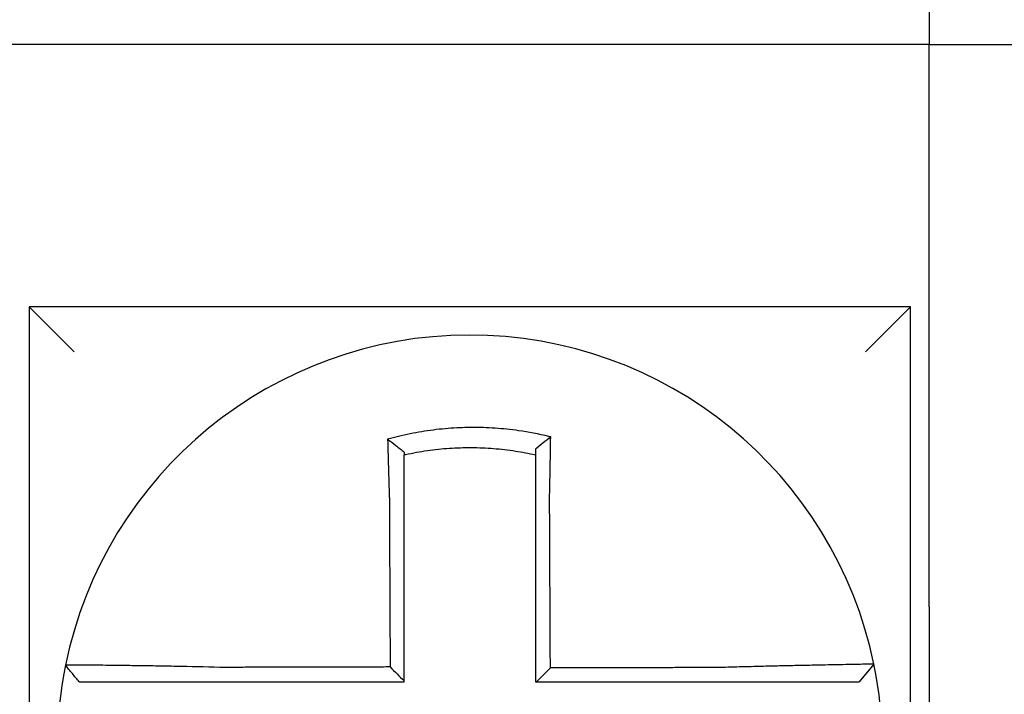
# Model space of a CAD drawing. Units: inches. Extents: x -35 to 95, y -21 to 49.
# Drawn here: x -10 to -10, y 21 to 21 of the extents above; entities that cross this region are included whole.
import ezdxf

# ---------------------------------------------------------------- set-up
doc = ezdxf.new("R2010")
doc.units = ezdxf.units.IN
doc.header["$MEASUREMENT"] = 0

msp = doc.modelspace()

# ---------------------------------------------------------------- linework, layer by layer
at = {"color": 7}
for p, q in [((-9.725672022138667, 21.32103868101541), (-9.725672022138667, 21.1360386810154)), ((-9.725672022138667, 21.1360386810154), (-9.970672022138672, 21.1360386810154)), ((-9.725672022138667, 21.1360386810154), (-9.685672022138675, 21.1360386810154)), ((-9.725672022138667, 20.98603868101541), (-9.725672022138667, 21.1360386810154)), ((-9.965672022138662, 21.06603868101541), (-9.953672022138662, 21.05403868101541)), ((-9.965672022138662, 21.06603868101541), (-9.965672022138662, 20.83103868101541)), ((-9.730672022138663, 21.06603868101541), (-9.965672022138662, 21.06603868101541)), ((-9.730672022138663, 21.06603868101541), (-9.742672022138663, 21.05403868101541)), ((-9.730672022138663, 20.83103868101541), (-9.730672022138663, 21.06603868101541)), ((-9.725672022138667, 20.98603868101541), (-9.725672022138667, 20.78603868101541)), ((-9.740452450315116, 20.97082011007326), (-9.74434706868459, 20.9660386810154))]:
    msp.add_line(p, q, dxfattribs=at)
for radius, start, end in [(0.11, 11.68676256654936, 168.4647575658794), (0.1099999999999994, 168.4804105164049, 191.6867625665494), (0.1100000000000018, 348.4804057041541, 11.68676256655083)]:
    msp.add_arc((-9.84817202213867, 20.94853868101541), radius, start, end, dxfattribs=at)
for points, knots in [([(-9.826607233558121, 21.03136053959882), (-9.826760011715066, 21.03139859973729), (-9.82691286890099, 21.03143623168425), (-9.829852076431933, 21.03215124115439), (-9.832480213469012, 21.03264790574029), (-9.836201079015623, 21.03317855615463), (-9.837244435623177, 21.03330763535073), (-9.839328842850875, 21.03352670963658), (-9.84037369926179, 21.03361717341364), (-9.842467066361849, 21.03375960491005), (-9.843514618174083, 21.03381152744692), (-9.845610005832313, 21.03387673875408), (-9.846658166753114, 21.03389007026249), (-9.847869737826827, 21.03388316441453), (-9.848033041934585, 21.03388176510305), (-9.84908049550475, 21.0338697842063), (-9.849964569939019, 21.03384593480593), (-9.851894047401913, 21.03376385737339), (-9.852939564937188, 21.03370010546706), (-9.85502749025946, 21.03353413446033), (-9.856068950616347, 21.03343200900877), (-9.858145323868044, 21.03318977797608), (-9.85918393282735, 21.03304931334113), (-9.861260495900382, 21.03272921954185), (-9.862285044722029, 21.03255153874577), (-9.86430592599622, 21.03216337871341), (-9.86535158709816, 21.03194403449879), (-9.867408722213327, 21.0314698002776), (-9.868383352016792, 21.0312268851587), (-9.869596416562729, 21.03090163772319), (-9.869838768261827, 21.03083550774112), (-9.870080858561565, 21.03076829642201)], [-0.1057483907357833, -0.1057483907357833, -0.1057483907357833, -0.1057483907357833, -0.1045732432779803, -0.1045732432779803, -0.083163785621183, -0.083163785621183, -0.0748188727576617, -0.0748188727576617, -0.0664803049824617, -0.0664803049824617, -0.0581480806572573, -0.0581480806572573, -0.0498221981972966, -0.0498221981972966, -0.0485251540921742, -0.0485251540921742, -0.0415026560683915, -0.0415026560683915, -0.0331894527852587, -0.0331894527852587, -0.0248825869093382, -0.0248825869093382, -0.0165820570468514, -0.0165820570468514, -0.0082878618469562, -0.0082878618469562, 0, 0, 0.007522935093632, 0.007522935093632, 0.00940366886704, 0.00940366886704, 0.00940366886704, 0.00940366886704]), ([(-9.87008085855389, 21.03076829641922), (-9.869346107923306, 21.03021967945265), (-9.868614461412704, 21.02966281631405), (-9.86714479262936, 21.02851874292941), (-9.866403100076935, 21.02792788425907), (-9.865672022138668, 21.02732912674105)], [0, 0, 0, 0, 0.007927602895226, 0.007927602895226, 0.0160983990994694, 0.0160983990994694, 0.0160983990994694, 0.0160983990994694]), ([(-9.870080858561565, 21.03076829642201), (-9.870072387832764, 21.03044363482595), (-9.870063834565244, 21.03011786112051), (-9.870027315694912, 21.02873604394672), (-9.869998548109393, 21.02766967911062), (-9.869961023171541, 21.02631121597402), (-9.86995319292167, 21.02602944634214), (-9.869937364209505, 21.02546340827781), (-9.869929364762058, 21.02517911508801), (-9.869913208310479, 21.02460862756575), (-9.86990505124568, 21.02432244037315), (-9.869888592154666, 21.02374880971765), (-9.869880290028945, 21.02346136356473), (-9.86986819355495, 21.0230453965069), (-9.869864457029067, 21.02291729354632), (-9.869856031995594, 21.0226293329483), (-9.86985133558008, 21.02246942158324), (-9.869838141211346, 21.02202189290556), (-9.86982959351863, 21.02173396343796), (-9.869812399593881, 21.02115890095916), (-9.86980375415503, 21.02087177222193), (-9.86978638304825, 21.02029901896356), (-9.86977765846197, 21.02001339921619), (-9.869760148683326, 21.01944437369255), (-9.869751364864072, 21.01916097282752), (-9.869733757838532, 21.01859710477546), (-9.869724936293466, 21.01831664194736), (-9.86970727529166, 21.01775932813704), (-9.869698437784251, 21.01748248140038), (-9.869671635593335, 21.01664916349189), (-9.869653463701667, 21.01609255143484), (-9.869630971035363, 21.01541427966047), (-9.869626922940824, 21.01529262108184), (-9.869622861118302, 21.01517096678655)], [-0.1615481522991711, -0.1615481522991711, -0.1615481522991711, -0.1615481522991711, -0.1591576427612843, -0.1591576427612843, -0.1514425116140942, -0.1514425116140942, -0.149430356774643, -0.149430356774643, -0.1474103897177107, -0.1474103897177107, -0.1453861637729654, -0.1453861637729654, -0.1433613585350034, -0.1433613585350034, -0.1424613401802836, -0.1424613401802836, -0.1413397551046717, -0.1413397551046717, -0.1393252161211609, -0.1393252161211609, -0.1373216691188029, -0.1373216691188029, -0.1353330918345981, -0.1353330918345981, -0.1333634981328507, -0.1333634981328507, -0.131416923196722, -0.131416923196722, -0.1294974065525744, -0.1294974065525744, -0.1256398409789794, -0.1256398409789794, -0.1247966869129322, -0.1247966869129322, -0.1247966869129322, -0.1247966869129322]), ([(-9.826607233558391, 21.03136053959884), (-9.827302468535194, 21.03081912827425), (-9.827994657903275, 21.03027046153071), (-9.829347713255586, 21.029175481847), (-9.83001418351597, 21.02862518776125), (-9.830672022138655, 21.0280687322225)], [-0.0149886922662796, -0.0149886922662796, -0.0149886922662796, -0.0149886922662796, -0.007401846557445, -0.007401846557445, 0, 0, 0, 0]), ([(-9.826901594004525, 21.01522877687481), (-9.826879824979216, 21.0161625533911), (-9.826859007420438, 21.017096372519), (-9.826833094935353, 21.01830946129645), (-9.826827182654498, 21.01858994329559), (-9.826815450056841, 21.01915387594402), (-9.826809631718149, 21.01943732137653), (-9.826798102631614, 21.02000646503339), (-9.826792393512674, 21.02029215789809), (-9.826781096767675, 21.02086508813679), (-9.826775510431103, 21.0211523202477), (-9.826764471687198, 21.02172762206169), (-9.826759020232416, 21.02201568708138), (-9.82674891472979, 21.02255700065521), (-9.826744242384677, 21.02281035385631), (-9.826738998467135, 21.02309814491723), (-9.826738364712924, 21.023132984193), (-9.82673249850012, 21.02345600577308), (-9.826727347061137, 21.0237436560376), (-9.82671720654045, 21.02431773103797), (-9.826712217399376, 21.02460415815192), (-9.826702407452302, 21.02517516207274), (-9.826697586571413, 21.02545973143707), (-9.826688119102, 21.0260263579885), (-9.826683471516972, 21.02630844047917), (-9.826669873984287, 21.02714520133641), (-9.826661144715302, 21.02769764733403), (-9.82663917461501, 21.02912609218757), (-9.826626368902337, 21.02999734752659), (-9.826611893981934, 21.03102531390131), (-9.826609598288329, 21.03118973876624), (-9.82660729510836, 21.03135609319336), (-9.826607264330974, 21.03135831642304), (-9.826607233558121, 21.03136053959882)], [-0.0266500376700374, -0.0266500376700374, -0.0266500376700374, -0.0266500376700374, -0.0201497163362636, -0.0201497163362636, -0.0181932517450294, -0.0181932517450294, -0.0162131821332314, -0.0162131821332314, -0.0142135473061258, -0.0142135473061258, -0.0121983686040288, -0.0121983686040288, -0.0101716341024542, -0.0101716341024542, -0.008383612769616, -0.008383612769616, -0.0081372845224597, -0.0081372845224597, -0.0060991984915725, -0.0060991984915725, -0.0040611758102005, -0.0040611758102005, -0.0020269173355625, -0.0020269173355625, 0, 0, 0.0040022897886472, 0.0040022897886472, 0.0104059534504826, 0.0104059534504826, 0.0116278361736198, 0.0116278361736198, 0.0116443875224761, 0.0116443875224761, 0.0116443875224761, 0.0116443875224761]), ([(-9.865672022137758, 21.02660372836185), (-9.865557637917703, 21.02662937010445), (-9.865443198393677, 21.02665476021135), (-9.864313083996976, 21.02690288806573), (-9.8633285751377, 21.02709829996616), (-9.86142649456076, 21.02744150235993), (-9.860462588559159, 21.02759761898309), (-9.8585097825124, 21.0278766031673), (-9.857533469616186, 21.02799764145748), (-9.855582431772206, 21.02820329292604), (-9.854604238544795, 21.02828824296623), (-9.852643958031948, 21.02842215427934), (-9.85166276018768, 21.02847102766155), (-9.849852725760712, 21.028527833517), (-9.849023666569224, 21.02854095162328), (-9.848041735663484, 21.02854123146233), (-9.847888656721805, 21.02854083568639), (-9.846753020001186, 21.02853464040293), (-9.845770955829195, 21.02851117806644), (-9.84380851090772, 21.02842814616908), (-9.842827826175167, 21.0283685365765), (-9.84086889187249, 21.02821321915078), (-9.83989154102565, 21.02811755369402), (-9.83794261324931, 21.02789058081757), (-9.83696747382106, 21.02775883460702), (-9.83420632630829, 21.02733352390929), (-9.832479599191728, 21.02700893657587), (-9.830672022138655, 21.02660372836164)], [-0.0009343235859853, -0.0009343235859853, -0.0009343235859853, -0.0009343235859853, 0, 0, 0.0082878618469562, 0.0082878618469562, 0.0165820570468514, 0.0165820570468514, 0.0248825869093382, 0.0248825869093382, 0.0331894527852587, 0.0331894527852587, 0.0415026560683915, 0.0415026560683915, 0.0485251540921742, 0.0485251540921742, 0.0498221981972966, 0.0498221981972966, 0.0581480806572573, 0.0581480806572573, 0.0664803049824617, 0.0664803049824617, 0.0748188727576617, 0.0748188727576617, 0.083163785621183, 0.083163785621183, 0.0984531484997372, 0.0984531484997372, 0.0984531484997372, 0.0984531484997372]), ([(-9.865672022138668, 21.01517096678653), (-9.865672022138668, 21.01528160949854), (-9.865672022138668, 21.01539224508146), (-9.865672022138668, 21.01600900054342), (-9.865672022138668, 21.01651490197097), (-9.865672022138668, 21.01727197364017), (-9.865672022138668, 21.01752343573627), (-9.865672022138668, 21.01802954214134), (-9.865672022138668, 21.01828418110444), (-9.865672022138668, 21.01879602399299), (-9.865672022138668, 21.01905322269948), (-9.865672022138668, 21.01956953189809), (-9.865672022138668, 21.01982863690799), (-9.865672022138668, 21.02034811432913), (-9.865672022138668, 21.02060848161294), (-9.865672022138668, 21.02112984130982), (-9.865672022138668, 21.02139082927202), (-9.865672022138668, 21.02179640238505), (-9.865672022138668, 21.02194130611659), (-9.865672022138668, 21.0222022131936), (-9.865672022138668, 21.02231827085565), (-9.865672022138668, 21.02269509248856), (-9.865672022138668, 21.02295543686413), (-9.865672022138668, 21.0234748832594), (-9.865672022138668, 21.02373398774693), (-9.865672022138668, 21.02425039112841), (-9.865672022138668, 21.02450768375264), (-9.865672022138668, 21.02501986798817), (-9.865672022138668, 21.02527478239132), (-9.865672022138668, 21.0258886801093), (-9.865672022138668, 21.02624693830856), (-9.865672022138668, 21.02660372677118)], [0.1247966869129322, 0.1247966869129322, 0.1247966869129322, 0.1247966869129322, 0.1256398409789794, 0.1256398409789794, 0.1294974065525744, 0.1294974065525744, 0.131416923196722, 0.131416923196722, 0.1333634981328507, 0.1333634981328507, 0.1353330918345981, 0.1353330918345981, 0.1373216691188029, 0.1373216691188029, 0.1393252161211609, 0.1393252161211609, 0.1413397551046717, 0.1413397551046717, 0.1424613401802836, 0.1424613401802836, 0.1433613585350034, 0.1433613585350034, 0.1453861637729654, 0.1453861637729654, 0.1474103897177107, 0.1474103897177107, 0.149430356774643, 0.149430356774643, 0.1514425116140942, 0.1514425116140942, 0.1542901562905796, 0.1542901562905796, 0.1542901562905796, 0.1542901562905796]), ([(-9.830672022138655, 21.02806873361657), (-9.830672022138655, 21.02775244238684), (-9.830672022138655, 21.027435028616), (-9.830672022138655, 21.0269458970974), (-9.830672022138655, 21.02677497186293), (-9.830672022138655, 21.02660372842918)], [-0.0065434416606668, -0.0065434416606668, -0.0065434416606668, -0.0065434416606668, -0.0040022897886472, -0.0040022897886472, -0.0026412179469006, -0.0026412179469006, -0.0026412179469006, -0.0026412179469006]), ([(-9.830672022138655, 21.02660372826461), (-9.830672022138655, 21.02627142295806), (-9.830672022138655, 21.02593791981378), (-9.830672022138655, 21.02534637434235), (-9.830672022138655, 21.02508881686602), (-9.830672022138655, 21.02457145872701), (-9.830672022138655, 21.02431163499871), (-9.830672022138655, 21.02379028662702), (-9.830672022138655, 21.02352876877289), (-9.830672022138655, 21.02300461811611), (-9.830672022138655, 21.02274198314384), (-9.830672022138655, 21.02244705128743), (-9.830672022138655, 21.02241524158897), (-9.830672022138655, 21.02215247626554), (-9.830672022138655, 21.02192115293084), (-9.830672022138655, 21.02142690378856), (-9.830672022138655, 21.02116388183299), (-9.830672022138655, 21.0206385860663), (-9.830672022138655, 21.02037631657739), (-9.830672022138655, 21.0198531675699), (-9.830672022138655, 21.01959229293949), (-9.830672022138655, 21.01907257770707), (-9.830672022138655, 21.01881374212875), (-9.830672022138655, 21.01829875657273), (-9.830672022138655, 21.01804261154747), (-9.830672022138655, 21.01693474106937), (-9.830672022138655, 21.01608181733895), (-9.830672022138655, 21.01522877687573)], [-0.0026412179469006, -0.0026412179469006, -0.0026412179469006, -0.0026412179469006, 0, 0, 0.0020269173355625, 0.0020269173355625, 0.0040611758102005, 0.0040611758102005, 0.0060991984915725, 0.0060991984915725, 0.0081372845224597, 0.0081372845224597, 0.008383612769616, 0.008383612769616, 0.0101716341024542, 0.0101716341024542, 0.0121983686040288, 0.0121983686040288, 0.0142135473061258, 0.0142135473061258, 0.0162131821332314, 0.0162131821332314, 0.0181932517450294, 0.0181932517450294, 0.0201497163362636, 0.0201497163362636, 0.0266500376700374, 0.0266500376700374, 0.0266500376700374, 0.0266500376700374]), ([(-9.869622861118302, 21.01517096678655), (-9.869611581801308, 21.01275652472095), (-9.869600332958782, 21.01034746416023), (-9.869582544867669, 21.00653985216673), (-9.869576020856329, 21.00514319429912), (-9.869562972833675, 21.00234996253478), (-9.869556448822337, 21.00095339321754), (-9.86954340079967, 20.99816023003379), (-9.86953687678833, 20.99676363610227), (-9.869523828765665, 20.99397045469032), (-9.86951730475434, 20.99257386729789), (-9.86951006710734, 20.99102451179775), (-9.869509353471699, 20.99087174455098), (-9.869502829460359, 20.98947515610646), (-9.869497019084676, 20.98823133431174), (-9.869484684697667, 20.9855909237856), (-9.869478160686327, 20.9841943351062), (-9.869465112663661, 20.98140115762177), (-9.869458588652336, 20.98000456881598), (-9.86944554062967, 20.97721139123812), (-9.86943901661833, 20.97581480246622), (-9.869425968595664, 20.97302162491339), (-9.869419444584324, 20.97162503613243), (-9.869412611174795, 20.97016221477838), (-9.869412301776578, 20.97009598220415), (-9.869411992378375, 20.97002974962992)], [-0.1247966869129666, -0.1247966869129666, -0.1247966869129666, -0.1247966869129666, -0.1064222713438957, -0.1064222713438957, -0.0957800442095062, -0.0957800442095062, -0.0851378170751166, -0.0851378170751166, -0.074495589940727, -0.074495589940727, -0.0638533628063375, -0.0638533628063375, -0.0626892519027209, -0.0626892519027209, -0.0532111356719479, -0.0532111356719479, -0.0425689085375583, -0.0425689085375583, -0.0319266814031688, -0.0319266814031688, -0.0212844542687792, -0.0212844542687792, -0.0106422271343896, -0.0106422271343896, -0.0101375244553736, -0.0101375244553736, -0.0101375244553736, -0.0101375244553736]), ([(-9.865672022138668, 20.96630192084036), (-9.865672022138668, 20.96761076301074), (-9.865672022138668, 20.96891960518118), (-9.865672022138668, 20.97162503613243), (-9.865672022138668, 20.97302162491339), (-9.865672022138668, 20.97581480246622), (-9.865672022138668, 20.97721139123812), (-9.865672022138668, 20.98000456881598), (-9.865672022138668, 20.98140115762177), (-9.865672022138668, 20.9841943351062), (-9.865672022138668, 20.9855909237856), (-9.865672022138668, 20.98823133431174), (-9.865672022138668, 20.98947515610646), (-9.865672022138668, 20.99087174455098), (-9.865672022138668, 20.99102451179775), (-9.865672022138668, 20.99257386729789), (-9.865672022138668, 20.99397045469032), (-9.865672022138668, 20.99676363610227), (-9.865672022138668, 20.99816023003379), (-9.865672022138668, 21.00095339321754), (-9.865672022138668, 21.00234996253478), (-9.865672022138668, 21.00514319429912), (-9.865672022138668, 21.00653985216673), (-9.865672022138668, 21.01034746416023), (-9.865672022138668, 21.01275652471384), (-9.865672022138668, 21.01517096678653)], [0.0006686430180833, 0.0006686430180833, 0.0006686430180833, 0.0006686430180833, 0.0106422271343896, 0.0106422271343896, 0.0212844542687792, 0.0212844542687792, 0.0319266814031688, 0.0319266814031688, 0.0425689085375583, 0.0425689085375583, 0.0532111356719479, 0.0532111356719479, 0.0626892519027209, 0.0626892519027209, 0.0638533628063375, 0.0638533628063375, 0.074495589940727, 0.074495589940727, 0.0851378170751166, 0.0851378170751166, 0.0957800442095062, 0.0957800442095062, 0.1064222713438957, 0.1064222713438957, 0.1247966869129322, 0.1247966869129322, 0.1247966869129322, 0.1247966869129322]), ([(-9.830672022138655, 21.01522877687573), (-9.830672022138655, 21.01419451149112), (-9.830672022138655, 21.01316036553939), (-9.830672022138655, 21.0107291510968), (-9.830672022138655, 21.00933284968015), (-9.830672022138655, 21.00653984483969), (-9.830672022138655, 21.00514319206453), (-9.830672022138655, 21.00234996626912), (-9.830672022138655, 21.00095339549078), (-9.830672022138655, 20.99816023061989), (-9.830672022138655, 20.99676363702153), (-9.830672022138655, 20.99397045591514), (-9.830672022138655, 20.99257386836415), (-9.830672022138655, 20.99103222288708), (-9.830672022138655, 20.99088716577159), (-9.830672022138655, 20.98949057724532), (-9.830672022138655, 20.98823904528148), (-9.830672022138655, 20.98559092453743), (-9.830672022138655, 20.98419433579726), (-9.830672022138655, 20.98140115819995), (-9.830672022138655, 20.98000456934347), (-9.830672022138655, 20.97721139166177), (-9.830672022138655, 20.97581480283642), (-9.830672022138655, 20.9716250363475), (-9.830672022138655, 20.96883185868085), (-9.830672022138655, 20.9660386810154)], [0.0266500376700374, 0.0266500376700374, 0.0266500376700374, 0.0266500376700374, 0.0345291774548192, 0.0345291774548192, 0.0451714045892087, 0.0451714045892087, 0.0558136317235983, 0.0558136317235983, 0.0664558588579879, 0.0664558588579879, 0.0770980859923774, 0.0770980859923774, 0.087740313126767, 0.087740313126767, 0.0888456715208887, 0.0888456715208887, 0.0983825402611566, 0.0983825402611566, 0.1090247673955461, 0.1090247673955461, 0.1196669945299357, 0.1196669945299357, 0.1303092216643253, 0.1303092216643253, 0.1515936759361254, 0.1515936759361254, 0.1515936759361254, 0.1515936759361254]), ([(-9.826689434431515, 20.9697695391805), (-9.826696666376902, 20.97131909745724), (-9.826703898322307, 20.97286865573319), (-9.826717648289218, 20.97581480283642), (-9.826724166310711, 20.97721139166177), (-9.826737202353726, 20.98000456934347), (-9.826743720375246, 20.98140115819995), (-9.826756756418249, 20.98419433579726), (-9.826763274439754, 20.98559092453743), (-9.826775633486333, 20.98823904528148), (-9.82678147451142, 20.98949057724532), (-9.826787992532928, 20.99088716577159), (-9.82678866952935, 20.99103222288708), (-9.826795864547293, 20.99257386836415), (-9.8268023825688, 20.99397045591514), (-9.826815418611815, 20.99676363702153), (-9.826821936633323, 20.99816023061989), (-9.826834972676338, 21.00095339549078), (-9.826841490697843, 21.00234996626912), (-9.826854526740846, 21.00514319206453), (-9.826861044762353, 21.00653984483969), (-9.826874080805368, 21.00933284968015), (-9.826880598826875, 21.0107291510968), (-9.82689194256784, 21.01316036553908), (-9.826896766834992, 21.01419451149118), (-9.826901594004525, 21.01522877687481)], [-0.1421171000881785, -0.1421171000881785, -0.1421171000881785, -0.1421171000881785, -0.1303092216643253, -0.1303092216643253, -0.1196669945299357, -0.1196669945299357, -0.1090247673955461, -0.1090247673955461, -0.0983825402611566, -0.0983825402611566, -0.0888456715208887, -0.0888456715208887, -0.087740313126767, -0.087740313126767, -0.0770980859923774, -0.0770980859923774, -0.0664558588579879, -0.0664558588579879, -0.0558136317235983, -0.0558136317235983, -0.0451714045892087, -0.0451714045892087, -0.0345291774548192, -0.0345291774548192, -0.0266500376724256, -0.0266500376724256, -0.0266500376724256, -0.0266500376724256]), ([(-9.95595022989933, 20.97053545195793), (-9.955950564837877, 20.97053381084995), (-9.955950902523185, 20.97053215609072), (-9.95595140537395, 20.97052969168149), (-9.955951571977323, 20.97052887513166), (-9.955951905158827, 20.97052724206101), (-9.955952071736945, 20.97052642554019), (-9.955952404867944, 20.97052479252755), (-9.955952571420823, 20.97052397603573), (-9.95595290320783, 20.97052234942265), (-9.955953068442142, 20.97052153930114), (-9.955953234957361, 20.9705207228526), (-9.955953236250679, 20.97052071651129), (-9.955953404059002, 20.97051989372165), (-9.955953570561405, 20.97051907728783), (-9.955953903540944, 20.9705174444492), (-9.955954070018095, 20.9705166280444), (-9.955954402947185, 20.97051499526377), (-9.955954569399095, 20.97051417888796), (-9.95595490227771, 20.97051254616532), (-9.955955068704398, 20.9705117298185), (-9.955955401532549, 20.97051009715385), (-9.955955567933996, 20.97050928083603), (-9.9559559007117, 20.97050764822937), (-9.955956067087925, 20.97050683194054), (-9.955956234066562, 20.97050601264862), (-9.955956234681565, 20.97050600963103), (-9.955956235296583, 20.97050600661344)], [-0.0254388005650064, -0.0254388005650064, -0.0254388005650064, -0.0254388005650064, -0.0211672105803583, -0.0211672105803583, -0.0190504895089565, -0.0190504895089565, -0.0169337684405265, -0.0169337684405265, -0.0148170473750674, -0.0148170473750674, -0.0127167667972839, -0.0127167667972839, -0.012700326312579, -0.012700326312579, -0.0105836052530605, -0.0105836052530605, -0.0084668841965115, -0.0084668841965115, -0.0063501631429316, -0.0063501631429316, -0.00423344209232, -0.00423344209232, -0.0021167210446763, -0.0021167210446763, 0, 0, 7.8250498378e-06, 7.8250498378e-06, 7.8250498378e-06, 7.8250498378e-06]), ([(-9.952295902197108, 20.9660386810154), (-9.952905957713682, 20.96678323528175), (-9.953516013230256, 20.96752778954809), (-9.95473612426342, 20.96901689808076), (-9.955346179779994, 20.96976145234711), (-9.955956235296583, 20.97050600661344)], [0, 0, 0, 0, 0.0073347350467691, 0.0073347350467691, 0.0146694700935381, 0.0146694700935381, 0.0146694700935381, 0.0146694700935381]), ([(-9.91482620272292, 20.96992139034497), (-9.918751439691206, 20.97002482521606), (-9.922683906967961, 20.97011187607449), (-9.928141271761547, 20.97021748125313), (-9.929779359246451, 20.97024705995865), (-9.932951870162839, 20.97030099422389), (-9.93448737181869, 20.97032541178381), (-9.937512747234164, 20.97037079935095), (-9.938997981992188, 20.97039158360896), (-9.94159875361953, 20.97042584088452), (-9.942735433739614, 20.97043995116482), (-9.943975321464421, 20.97045453773435), (-9.944135398232945, 20.9704564043883), (-9.945498274495009, 20.9704721588401), (-9.946626035770407, 20.97048426540648), (-9.948753698882939, 20.97050556078121), (-9.949746054364567, 20.97051460299968), (-9.951494726700659, 20.97052904152192), (-9.952257639737908, 20.97053454737299), (-9.953569819125747, 20.97054249860245), (-9.954121500968652, 20.97054497823956), (-9.9550355965049, 20.97054722142909), (-9.955384891609299, 20.97054681431616), (-9.955836550817367, 20.97054312163873), (-9.955949306837496, 20.97053997469059), (-9.95595022989933, 20.97053545195793)], [-0.1717620435884916, -0.1717620435884916, -0.1717620435884916, -0.1717620435884916, -0.1446261443808197, -0.1446261443808197, -0.1326815725126434, -0.1326815725126434, -0.1208916249871028, -0.1208916249871028, -0.1086116596515203, -0.1086116596515203, -0.0982951909485129, -0.0982951909485129, -0.0967515337692839, -0.0967515337692839, -0.0850430039516294, -0.0850430039516294, -0.0728299679971502, -0.0728299679971502, -0.0610374424503268, -0.0610374424503268, -0.0493337298283139, -0.0493337298283139, -0.0371360324773708, -0.0371360324773708, -0.0254388005422752, -0.0254388005422752, -0.0254388005422752, -0.0254388005422752]), ([(-9.869411992378375, 20.97002974962992), (-9.870957748129454, 20.97002606065661), (-9.872503503891892, 20.9700223716833), (-9.875445876545442, 20.97001534965908), (-9.87684249344835, 20.97001201660818), (-9.879635727420421, 20.97000535050637), (-9.881032344470185, 20.97000201745547), (-9.883825577950091, 20.96999535135366), (-9.885222194449966, 20.96999201830275), (-9.88801412342822, 20.96998535531853), (-9.88940943565484, 20.9699820253852), (-9.890806049921792, 20.9699786923343), (-9.89080735624833, 20.96997868921672), (-9.892205276833764, 20.96997535304824), (-9.893601887688689, 20.96997201999733), (-9.896395141427632, 20.96996535389553), (-9.897791781112431, 20.96996202084462), (-9.900584941173292, 20.96995535474282), (-9.901981472951405, 20.96995202169191), (-9.90477498096233, 20.9699453555901), (-9.906171916505741, 20.9699420225392), (-9.908964132324085, 20.9699353564374), (-9.910359555475878, 20.96993202338649), (-9.912779045779528, 20.96992625704028), (-9.913802236555995, 20.96992382377111), (-9.91482620272292, 20.96992139034497)], [-0.2870901159489636, -0.2870901159489636, -0.2870901159489636, -0.2870901159489636, -0.2753114503884943, -0.2753114503884943, -0.2646692232541048, -0.2646692232541048, -0.2540269961197152, -0.2540269961197152, -0.2433847689853256, -0.2433847689853256, -0.2327524960838503, -0.2327524960838503, -0.232742541850936, -0.232742541850936, -0.2221003147165465, -0.2221003147165465, -0.2114580875821569, -0.2114580875821569, -0.2008158604477673, -0.2008158604477673, -0.1901736333133777, -0.1901736333133777, -0.1795314061789881, -0.1795314061789881, -0.1717620434928747, -0.1717620434928747, -0.1717620434928747, -0.1717620434928747]), ([(-9.869411992378375, 20.97002974962992), (-9.868789865318277, 20.96940987083941), (-9.868167800254923, 20.96878994007402), (-9.866921144097589, 20.96754733232857), (-9.866296549470889, 20.96692465084893), (-9.865672022138668, 20.96630192084036)], [0, 0, 0, 0, 0.0081980464773299, 0.0081980464773299, 0.0164311359018438, 0.0164311359018438, 0.0164311359018438, 0.0164311359018438]), ([(-9.78150383032718, 20.96987766413518), (-9.78393328712994, 20.96987187111828), (-9.786354011679705, 20.9698660784508), (-9.7901696662679, 20.96985694300218), (-9.79156661354007, 20.96985360039575), (-9.79436010917317, 20.96984691518289), (-9.795756637182691, 20.96984357257646), (-9.798549801102268, 20.96983688736361), (-9.799946441827826, 20.96983354475717), (-9.802739694116795, 20.96982685954432), (-9.804136304548877, 20.96982351693789), (-9.805534152884903, 20.96982017137813), (-9.805535386847566, 20.96982016842482), (-9.806932001228345, 20.96981682581839), (-9.808327385835398, 20.96981348616528), (-9.811119386888265, 20.96980680390574), (-9.812516003274197, 20.96980346129932), (-9.815309236621815, 20.96979677608645), (-9.816705853595918, 20.96979343348003), (-9.819499087388605, 20.96978674826717), (-9.820895704204688, 20.96978340566074), (-9.823688937878671, 20.96977672044788), (-9.825085554737015, 20.96977337784145), (-9.82655125920391, 20.96976986988352), (-9.82662034681772, 20.96976970453201), (-9.826689434431515, 20.9697695391805)], [-0.124865586060163, -0.124865586060163, -0.124865586060163, -0.124865586060163, -0.1064222713438957, -0.1064222713438957, -0.0957800442095062, -0.0957800442095062, -0.0851378170751166, -0.0851378170751166, -0.074495589940727, -0.074495589940727, -0.0638533628063375, -0.0638533628063375, -0.0638439599883728, -0.0638439599883728, -0.0532111356719479, -0.0532111356719479, -0.0425689085375583, -0.0425689085375583, -0.0319266814031688, -0.0319266814031688, -0.0212844542687792, -0.0212844542687792, -0.0106422271343896, -0.0106422271343896, -0.0101157791849344, -0.0101157791849344, -0.0101157791849344, -0.0101157791849344]), ([(-9.740452362199093, 20.97082039689418), (-9.740450463196709, 20.97081121646292), (-9.740911721929306, 20.9707960674198), (-9.742261524458712, 20.97076451837512), (-9.74281122131245, 20.9707526987692), (-9.744118609024042, 20.97072596738022), (-9.744878154679043, 20.97071102815894), (-9.746620345024539, 20.97067740077926), (-9.74761018056651, 20.97065859463048), (-9.749732641369462, 20.97061826268884), (-9.750857981258404, 20.97059687483304), (-9.752250391114401, 20.97057007520578), (-9.752443719555615, 20.9705663472349), (-9.753686346566425, 20.97054233341675), (-9.754787793388786, 20.97052081600939), (-9.757349113321027, 20.97046981982866), (-9.75883306233328, 20.97043965030958), (-9.761856239053046, 20.97037616637491), (-9.763391092772721, 20.970343017372), (-9.766562803347952, 20.97027186387068), (-9.76820078098659, 20.97023379746988), (-9.77160145738732, 20.97015115489098), (-9.773365916416706, 20.97010638661162), (-9.77675438730401, 20.97001577502786), (-9.778377213760464, 20.9699703980058), (-9.780503682719782, 20.96990779927227), (-9.781003908721175, 20.96989284689408), (-9.78150383032718, 20.96987766413518)], [-0.2703526131917139, -0.2703526131917139, -0.2703526131917139, -0.2703526131917139, -0.2467350805395316, -0.2467350805395316, -0.2351656450013016, -0.2351656450013016, -0.2234891270579425, -0.2234891270579425, -0.2113762323463604, -0.2113762323463604, -0.1997447178711793, -0.1997447178711793, -0.1978909294188995, -0.1978909294188995, -0.1879438413202863, -0.1879438413202863, -0.1757064366857031, -0.1757064366857031, -0.1639401367372405, -0.1639401367372405, -0.1520032139078165, -0.1520032139078165, -0.1395897192844322, -0.1395897192844322, -0.1283271088813588, -0.1283271088813588, -0.1248655860601404, -0.1248655860601404, -0.1248655860601404, -0.1248655860601404]), ([(-9.952295902197108, 20.9660386810154), (-9.952295899324495, 20.9660386810154), (-9.9522958964519, 20.9660386810154), (-9.952295116524226, 20.9660386810154), (-9.952294339459826, 20.9660386810154), (-9.952292785312366, 20.9660386810154), (-9.952292008229305, 20.9660386810154), (-9.952290454044515, 20.9660386810154), (-9.952289676942783, 20.9660386810154), (-9.95228812272066, 20.9660386810154), (-9.952287345600283, 20.9660386810154), (-9.952285791340827, 20.9660386810154), (-9.952285014201834, 20.9660386810154), (-9.952283459905061, 20.9660386810154), (-9.952282682747267, 20.9660386810154), (-9.95228189954399, 20.9660386810154), (-9.95228189350783, 20.9660386810154), (-9.952281116340629, 20.9660386810154), (-9.952280345200393, 20.9660386810154), (-9.9522787968653, 20.9660386810154), (-9.952278019670246, 20.9660386810154), (-9.952276465261448, 20.9660386810154), (-9.952275688047706, 20.9660386810154), (-9.952274133601575, 20.9660386810154), (-9.952273356369162, 20.9660386810154), (-9.952271010636395, 20.9660386810154), (-9.952269435582537, 20.9660386810154), (-9.95226787354025, 20.9660386810154)], [-7.825049837e-06, -7.825049837e-06, -7.825049837e-06, -7.825049837e-06, 0, 0, 0.0021167210446763, 0.0021167210446763, 0.00423344209232, 0.00423344209232, 0.0063501631429316, 0.0063501631429316, 0.0084668841965115, 0.0084668841965115, 0.0105836052530605, 0.0105836052530605, 0.012700326312579, 0.012700326312579, 0.0127167667972839, 0.0127167667972839, 0.0148170473750674, 0.0148170473750674, 0.0169337684405265, 0.0169337684405265, 0.0190504895089565, 0.0190504895089565, 0.0211672105803583, 0.0211672105803583, 0.0254388005422752, 0.0254388005422752, 0.0254388005422752, 0.0254388005422752]), ([(-9.95226787354025, 20.9660386810154), (-9.952263568701667, 20.9660386810154), (-9.952157703604769, 20.9660386810154), (-9.951740561799795, 20.9660386810154), (-9.951419860902973, 20.9660386810154), (-9.950583160978681, 20.9660386810154), (-9.950079063495991, 20.9660386810154), (-9.948881551022453, 20.9660386810154), (-9.948185945852172, 20.9660386810154), (-9.946592656859139, 20.9660386810154), (-9.945688997036868, 20.9660386810154), (-9.943752360071159, 20.9660386810154), (-9.942726219581957, 20.9660386810154), (-9.941486477934461, 20.9660386810154), (-9.941340868624351, 20.9660386810154), (-9.940213074225625, 20.9660386810154), (-9.939179357171525, 20.9660386810154), (-9.936814465485156, 20.9660386810154), (-9.93546412044148, 20.9660386810154), (-9.932713600903213, 20.9660386810154), (-9.931317640285243, 20.9660386810154), (-9.928433201737988, 20.9660386810154), (-9.92694374124197, 20.9660386810154), (-9.921980485873261, 20.9660386810154), (-9.918402560870007, 20.9660386810154), (-9.914826202723162, 20.9660386810154)], [0.0254388005422752, 0.0254388005422752, 0.0254388005422752, 0.0254388005422752, 0.0371360324773708, 0.0371360324773708, 0.0493337298283139, 0.0493337298283139, 0.0610374424503268, 0.0610374424503268, 0.0728299679971502, 0.0728299679971502, 0.0850430039516294, 0.0850430039516294, 0.0967515337692839, 0.0967515337692839, 0.0982951909485129, 0.0982951909485129, 0.1086116596515203, 0.1086116596515203, 0.1208916249871028, 0.1208916249871028, 0.1326815725126434, 0.1326815725126434, 0.1446261443808197, 0.1446261443808197, 0.1717620434928747, 0.1717620434928747, 0.1717620434928747, 0.1717620434928747]), ([(-9.914826202723162, 20.9660386810154), (-9.913802236556222, 20.9660386810154), (-9.912779045779528, 20.9660386810154), (-9.910359555475878, 20.9660386810154), (-9.908964132324085, 20.9660386810154), (-9.906171916505741, 20.9660386810154), (-9.90477498096233, 20.9660386810154), (-9.901981472951405, 20.9660386810154), (-9.900584941173292, 20.9660386810154), (-9.897791781112431, 20.9660386810154), (-9.896395141427632, 20.9660386810154), (-9.893601887688689, 20.9660386810154), (-9.892205276833764, 20.9660386810154), (-9.89080735624833, 20.9660386810154), (-9.890806049921792, 20.9660386810154), (-9.88940943565484, 20.9660386810154), (-9.88801412342822, 20.9660386810154), (-9.885222194449966, 20.9660386810154), (-9.883825577950091, 20.9660386810154), (-9.881032344470185, 20.9660386810154), (-9.879635727420421, 20.9660386810154), (-9.87684249344835, 20.9660386810154), (-9.875445876545442, 20.9660386810154), (-9.871256847157781, 20.9660386810154), (-9.868464434641794, 20.9660386810154), (-9.865672022138668, 20.9660386810154)], [0.1717620434928747, 0.1717620434928747, 0.1717620434928747, 0.1717620434928747, 0.1795314061789881, 0.1795314061789881, 0.1901736333133777, 0.1901736333133777, 0.2008158604477673, 0.2008158604477673, 0.2114580875821569, 0.2114580875821569, 0.2221003147165465, 0.2221003147165465, 0.232742541850936, 0.232742541850936, 0.2327524960838503, 0.2327524960838503, 0.2433847689853256, 0.2433847689853256, 0.2540269961197152, 0.2540269961197152, 0.2646692232541048, 0.2646692232541048, 0.2753114503884943, 0.2753114503884943, 0.2965896458025644, 0.2965896458025644, 0.2965896458025644, 0.2965896458025644]), ([(-9.830408209036293, 20.9660386810154), (-9.829099529889305, 20.9660386810154), (-9.827790850742034, 20.9660386810154), (-9.825085554737015, 20.9660386810154), (-9.823688937878671, 20.9660386810154), (-9.820895704204688, 20.9660386810154), (-9.819499087388605, 20.9660386810154), (-9.816705853595918, 20.9660386810154), (-9.815309236621815, 20.9660386810154), (-9.812516003274197, 20.9660386810154), (-9.811119386888265, 20.9660386810154), (-9.808327385835398, 20.9660386810154), (-9.806932001228345, 20.9660386810154), (-9.805535386847566, 20.9660386810154), (-9.805534152884903, 20.9660386810154), (-9.804136304548877, 20.9660386810154), (-9.802739694116795, 20.9660386810154), (-9.799946441827826, 20.9660386810154), (-9.798549801102268, 20.9660386810154), (-9.795756637182691, 20.9660386810154), (-9.79436010917317, 20.9660386810154), (-9.79156661354007, 20.9660386810154), (-9.7901696662679, 20.9660386810154), (-9.786354011679705, 20.9660386810154), (-9.783933287129967, 20.9660386810154), (-9.78150383032718, 20.9660386810154)], [0.0006700857053322, 0.0006700857053322, 0.0006700857053322, 0.0006700857053322, 0.0106422271343896, 0.0106422271343896, 0.0212844542687792, 0.0212844542687792, 0.0319266814031688, 0.0319266814031688, 0.0425689085375583, 0.0425689085375583, 0.0532111356719479, 0.0532111356719479, 0.0638439599883728, 0.0638439599883728, 0.0638533628063375, 0.0638533628063375, 0.074495589940727, 0.074495589940727, 0.0851378170751166, 0.0851378170751166, 0.0957800442095062, 0.0957800442095062, 0.1064222713438957, 0.1064222713438957, 0.1248655860601632, 0.1248655860601632, 0.1248655860601632, 0.1248655860601632]), ([(-9.78150383032718, 20.9660386810154), (-9.781047947321907, 20.9660386810154), (-9.780591935870007, 20.9660386810154), (-9.77865402662087, 20.9660386810154), (-9.77717659715131, 20.9660386810154), (-9.77409434161089, 20.9660386810154), (-9.772490867225171, 20.9660386810154), (-9.769402921589432, 20.9660386810154), (-9.767916754020959, 20.9660386810154), (-9.7650409312933, 20.9660386810154), (-9.763650232628663, 20.9660386810154), (-9.76091264089058, 20.9660386810154), (-9.759569776713505, 20.9660386810154), (-9.757253335782593, 20.9660386810154), (-9.75625771705441, 20.9660386810154), (-9.755135024638802, 20.9660386810154), (-9.75496037235952, 20.9660386810154), (-9.75370259251879, 20.9660386810154), (-9.752686708365985, 20.9660386810154), (-9.750771848782122, 20.9660386810154), (-9.749879498188704, 20.9660386810154), (-9.748310083597971, 20.9660386810154), (-9.747626494108758, 20.9660386810154), (-9.746451071562944, 20.9660386810154), (-9.745957557904887, 20.9660386810154), (-9.74475654446519, 20.9660386810154), (-9.744347168299072, 20.9660386810154), (-9.74434707019924, 20.9660386810154)], [0.1248655860601419, 0.1248655860601419, 0.1248655860601419, 0.1248655860601419, 0.1283271088813588, 0.1283271088813588, 0.1395897192844322, 0.1395897192844322, 0.1520032139078165, 0.1520032139078165, 0.1639401367372405, 0.1639401367372405, 0.1757064366857031, 0.1757064366857031, 0.1879438413202863, 0.1879438413202863, 0.1978909294188995, 0.1978909294188995, 0.1997447178711793, 0.1997447178711793, 0.2113762323463604, 0.2113762323463604, 0.2234891270579425, 0.2234891270579425, 0.2351656450013016, 0.2351656450013016, 0.2467350805395316, 0.2467350805395316, 0.2701033642889641, 0.2701033642889641, 0.2701033642889641, 0.2701033642889641])]:
    msp.add_open_spline(points, degree=3, knots=knots, dxfattribs=at)
for points in [[(-9.865672022138668, 21.02732912964666), (-9.865672022138668, 21.02708801125905), (-9.865672022138668, 21.02684620998439), (-9.865672022138668, 21.02660372945016)], [(-9.826689434431515, 20.9697695391805), (-9.827928780947559, 20.96852572382827), (-9.829168382291243, 20.96728209540962), (-9.830408209036293, 20.9660386810154)], [(-9.865672022138668, 20.9660386810154), (-9.865672022138668, 20.96612642762373), (-9.865672022138668, 20.96621417423205), (-9.865672022138668, 20.96630192084036)], [(-9.830672022138655, 20.9660386810154), (-9.830584084437874, 20.9660386810154), (-9.83049614673709, 20.9660386810154), (-9.830408209036293, 20.9660386810154)]]:
    msp.add_open_spline(points, degree=3, dxfattribs=at)

doc.saveas('drawing.dxf')
